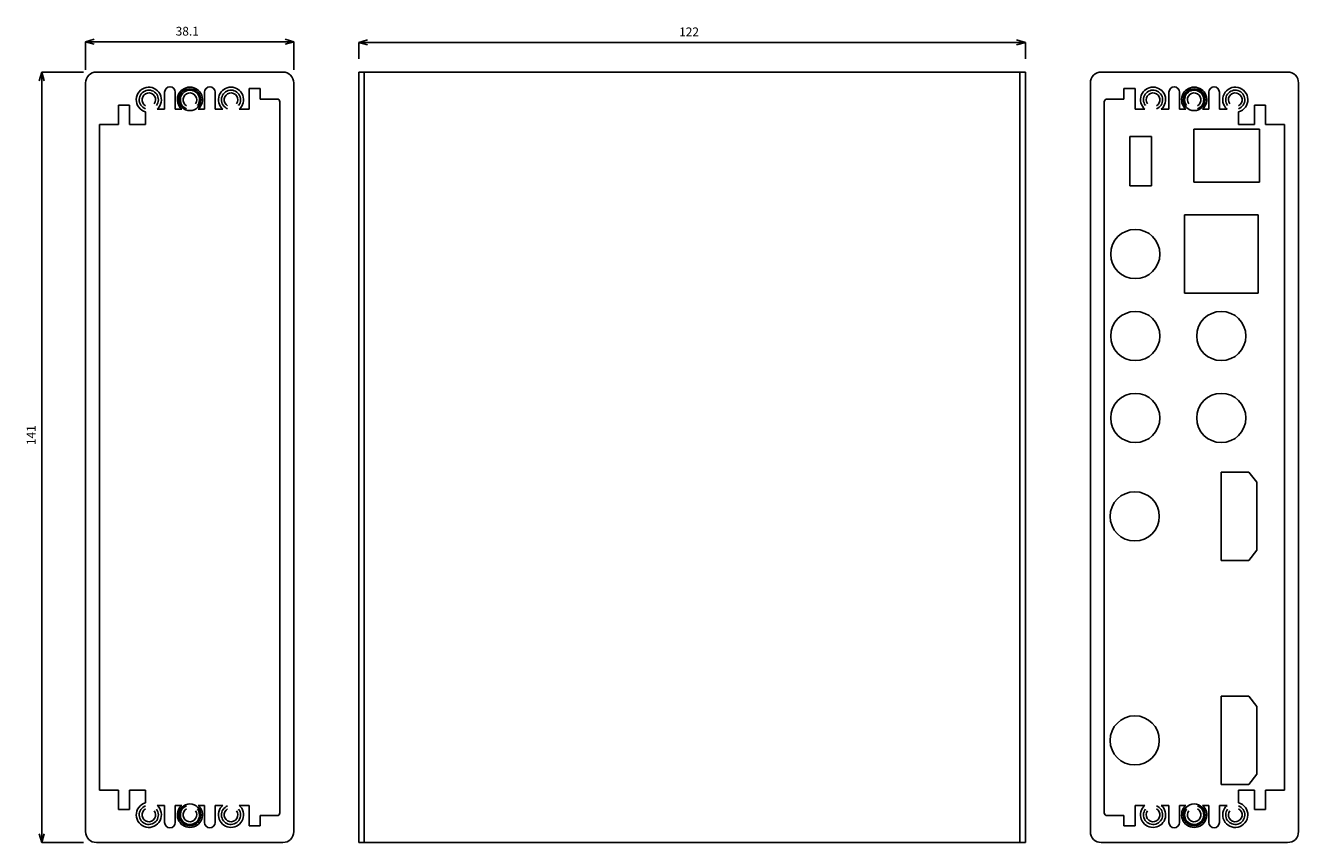
# Model space of a CAD drawing. Extents: x 2159 to 2392, y -1616 to -1466.
import ezdxf

# ---------------------------------------------------------------- set-up
doc = ezdxf.new("R2010")
doc.units = 0
doc.header["$LTSCALE"] = 5
doc.header["$MEASUREMENT"] = 0
doc.header["$PDMODE"] = 35
doc.layers.get('0').update_dxf_attribs({"linetype": 'CONTINUOUS'})
doc.layers.get('DEFPOINTS').update_dxf_attribs({"linetype": 'CONTINUOUS'})
doc.layers.add('DIM', color=4, linetype='CONTINUOUS')
doc.styles.add('LFP', font='COMPLEX', dxfattribs={"bigfont": 'LFP'})
doc.dimstyles.new('DMT', dxfattribs={"dimscale": 8, "dimtxt": 0.3, "dimasz": 0.3, "dimexe": 0, "dimexo": 0.3, "dimgap": 0.14, "dimtad": 1, "dimtoh": 1, "dimzin": 0, "dimdsep": 46, "dimtxsty": 'LFP', "dimblk": 'OPEN30', "dimcen": 0.2, "dimadec": 0, "dimazin": 0, "dimtfac": 1, "dimtofl": 0, "dimtmove": 1, "dimatfit": 0, "dimldrblk": 'OPEN30', "dimfxl": 1, "dimtolj": 1, "dimtzin": 0, "dimarcsym": 0})

# ---------------------------------------------------------------- blocks, each defined once
blk = doc.blocks.new('_Open30')
at = {"layer": 'DIM', "color": 0, "lineweight": -2}
for p, q in [((-1, 0.27), (0, 0)), ((0, 0), (-1, -0.27)), ((0, 0), (-1, 0))]:
    blk.add_line(p, q, dxfattribs=at)
blk = doc.blocks.new('*D1')
at = {"layer": 'DEFPOINTS', "color": 0, "transparency": 16777216}
for p in [(2341.93, -1469.16), (2219.93, -1474.6), (2341.93, -1474.6)]:
    blk.add_point(p, dxfattribs=at)
at = {"layer": 'DIM', "color": 0, "lineweight": -2, "transparency": 16777216}
for p, q in [((2219.93, -1472.2), (2219.93, -1469.16)), ((2221.53, -1469.16), (2340.33, -1469.16)), ((2341.93, -1472.2), (2341.93, -1469.16))]:
    blk.add_line(p, q, dxfattribs=at)
at = {"layer": 'DIM', "color": 0, "lineweight": -2, "transparency": 16777216, "xscale": 1.6, "yscale": 1.6, "zscale": 1.6, "rotation": 180}
blk.add_blockref('_Open30', (2219.93, -1469.16), dxfattribs=at)
at = {"layer": 'DIM', "color": 0, "lineweight": -2, "transparency": 16777216, "xscale": 1.6, "yscale": 1.6, "zscale": 1.6}
blk.add_blockref('_Open30', (2341.93, -1469.16), dxfattribs=at)
at = {"layer": 'DIM', "color": 0, "transparency": 16777216, "insert": (2280.39, -1467.24), "char_height": 1.6, "attachment_point": 5}
blk.add_mtext('\\A1;122', dxfattribs=at)
blk = doc.blocks.new('*D2')
at = {"layer": 'DEFPOINTS', "color": 0, "transparency": 16777216}
for p in [(2171.94, -1474.6), (2161.91, -1615.6), (2171.94, -1615.6)]:
    blk.add_point(p, dxfattribs=at)
at = {"layer": 'DIM', "color": 0, "lineweight": -2, "transparency": 16777216}
for p, q in [((2169.54, -1474.6), (2161.91, -1474.6)), ((2161.91, -1476.2), (2161.91, -1614)), ((2169.54, -1615.6), (2161.91, -1615.6))]:
    blk.add_line(p, q, dxfattribs=at)
at = {"layer": 'DIM', "color": 0, "lineweight": -2, "transparency": 16777216, "xscale": 1.6, "yscale": 1.6, "zscale": 1.6}
for p, rotation in [((2161.91, -1474.6), 90), ((2161.91, -1615.6), 270)]:
    blk.add_blockref('_Open30', p, dxfattribs=dict(at, rotation=rotation))
at = {"layer": 'DIM', "color": 0, "transparency": 16777216, "insert": (2159.99, -1541.06), "char_height": 1.6, "attachment_point": 5, "rotation": 90}
blk.add_mtext('\\A1;141', dxfattribs=at)
blk = doc.blocks.new('*D3')
at = {"layer": 'DEFPOINTS', "color": 0, "transparency": 16777216}
for p in [(2208.04, -1469.04), (2169.94, -1476.6), (2208.04, -1476.6)]:
    blk.add_point(p, dxfattribs=at)
at = {"layer": 'DIM', "color": 0, "lineweight": -2, "transparency": 16777216}
for p, q in [((2169.94, -1474.2), (2169.94, -1469.04)), ((2171.54, -1469.04), (2206.44, -1469.04)), ((2208.04, -1474.2), (2208.04, -1469.04))]:
    blk.add_line(p, q, dxfattribs=at)
at = {"layer": 'DIM', "color": 0, "lineweight": -2, "transparency": 16777216, "xscale": 1.6, "yscale": 1.6, "zscale": 1.6, "rotation": 180}
blk.add_blockref('_Open30', (2169.94, -1469.04), dxfattribs=at)
at = {"layer": 'DIM', "color": 0, "lineweight": -2, "transparency": 16777216, "xscale": 1.6, "yscale": 1.6, "zscale": 1.6}
blk.add_blockref('_Open30', (2208.04, -1469.04), dxfattribs=at)
at = {"layer": 'DIM', "color": 0, "transparency": 16777216, "insert": (2188.55, -1467.12), "char_height": 1.6, "attachment_point": 5}
blk.add_mtext('\\A1;38.1', dxfattribs=at)

msp = doc.modelspace()

# ---------------------------------------------------------------- linework, layer by layer
for p, q in [((2206.037, -1474.599), (2171.937, -1474.599)), ((2206.037, -1474.599), (2171.937, -1474.599)), ((2220.932, -1474.599), (2219.932, -1474.599)), ((2219.932, -1474.599), (2219.932, -1615.599)), ((2340.932, -1474.599), (2220.932, -1474.599)), ((2220.932, -1474.599), (2220.932, -1615.599)), ((2220.932, -1615.599), (2220.932, -1474.599)), ((2220.932, -1615.599), (2220.932, -1474.599)), ((2340.932, -1474.599), (2341.932, -1474.599)), ((2340.932, -1474.599), (2340.932, -1615.599)), ((2340.932, -1615.599), (2340.932, -1474.599)), ((2340.932, -1615.599), (2340.932, -1474.599)), ((2341.932, -1474.599), (2341.932, -1615.599)), ((2355.827, -1474.599), (2389.927, -1474.599)), ((2355.827, -1474.599), (2389.927, -1474.599)), ((2169.937, -1476.599), (2169.937, -1613.599)), ((2169.937, -1476.599), (2169.937, -1613.599)), ((2208.037, -1476.599), (2208.037, -1613.599)), ((2208.037, -1476.599), (2208.037, -1613.599)), ((2353.827, -1476.599), (2353.827, -1613.599)), ((2353.827, -1476.599), (2353.827, -1613.599)), ((2391.927, -1476.599), (2391.927, -1613.599)), ((2391.927, -1476.599), (2391.927, -1613.599)), ((2184.417, -1481.399), (2184.417, -1478.269)), ((2186.357, -1481.399), (2186.357, -1478.269)), ((2191.717, -1478.269), (2191.717, -1481.399)), ((2191.717, -1478.269), (2191.717, -1481.399)), ((2193.657, -1478.269), (2193.657, -1481.399)), ((2199.857, -1477.634), (2199.857, -1481.399)), ((2201.887, -1477.634), (2199.857, -1477.634)), ((2201.887, -1477.634), (2201.887, -1479.529)), ((2359.977, -1477.634), (2359.977, -1479.529)), ((2359.977, -1477.634), (2362.007, -1477.634)), ((2362.007, -1477.634), (2362.007, -1481.399)), ((2368.207, -1478.269), (2368.207, -1481.399)), ((2370.147, -1478.269), (2370.147, -1481.399)), ((2370.147, -1478.269), (2370.147, -1481.399)), ((2375.507, -1481.399), (2375.507, -1478.269)), ((2377.447, -1481.399), (2377.447, -1478.269)), ((2178.007, -1480.649), (2175.977, -1480.649)), ((2175.977, -1480.649), (2175.977, -1484.169)), ((2178.007, -1480.649), (2178.007, -1484.169)), ((2184.417, -1481.399), (2183.021, -1481.399)), ((2186.357, -1481.399), (2187.533, -1481.399)), ((2191.717, -1481.399), (2190.541, -1481.399)), ((2193.657, -1481.399), (2195.053, -1481.399)), ((2198.061, -1481.399), (2199.857, -1481.399)), ((2204.997, -1479.529), (2201.887, -1479.529)), ((2205.497, -1480.029), (2205.497, -1610.169)), ((2356.367, -1480.029), (2356.367, -1610.169)), ((2356.867, -1479.529), (2359.977, -1479.529)), ((2363.803, -1481.399), (2362.007, -1481.399)), ((2368.207, -1481.399), (2366.811, -1481.399)), ((2370.147, -1481.399), (2371.323, -1481.399)), ((2375.507, -1481.399), (2374.331, -1481.399)), ((2377.447, -1481.399), (2378.843, -1481.399)), ((2383.857, -1480.649), (2385.887, -1480.649)), ((2383.857, -1480.649), (2383.857, -1484.169)), ((2385.887, -1480.649), (2385.887, -1484.169)), ((2180.907, -1481.877), (2180.907, -1484.169)), ((2380.957, -1481.877), (2380.957, -1484.169)), ((2175.977, -1484.169), (2172.477, -1484.169)), ((2172.477, -1484.169), (2172.477, -1606.029)), ((2178.007, -1484.169), (2180.907, -1484.169)), ((2361.047, -1486.396), (2365.047, -1486.396)), ((2361.047, -1495.396), (2361.047, -1486.396)), ((2365.047, -1495.396), (2365.047, -1486.396)), ((2372.787, -1485.049), (2384.787, -1485.049)), ((2372.787, -1494.749), (2372.787, -1485.049)), ((2383.857, -1484.169), (2380.957, -1484.169)), ((2384.787, -1485.049), (2384.787, -1494.749)), ((2385.887, -1484.169), (2389.387, -1484.169)), ((2389.387, -1484.169), (2389.387, -1606.029)), ((2361.047, -1495.396), (2365.047, -1495.396)), ((2384.787, -1494.749), (2372.787, -1494.749)), ((2384.537, -1500.754), (2371.037, -1500.754)), ((2371.037, -1500.754), (2371.037, -1515.054)), ((2384.537, -1515.054), (2384.537, -1500.754)), ((2371.037, -1515.054), (2384.537, -1515.054)), ((2377.787, -1547.797), (2377.787, -1563.997)), ((2377.787, -1547.797), (2382.833, -1547.797)), ((2382.833, -1547.797), (2384.287, -1549.679)), ((2384.287, -1549.679), (2384.287, -1562.115)), ((2384.287, -1549.679), (2384.287, -1562.115)), ((2384.287, -1562.115), (2382.833, -1563.997)), ((2377.787, -1563.997), (2382.833, -1563.997)), ((2377.787, -1588.797), (2377.787, -1604.997)), ((2377.787, -1588.797), (2382.833, -1588.797)), ((2382.833, -1588.797), (2384.287, -1590.679)), ((2384.287, -1590.679), (2384.287, -1603.115)), ((2384.287, -1590.679), (2384.287, -1603.115)), ((2377.787, -1604.997), (2382.833, -1604.997)), ((2384.287, -1603.115), (2382.833, -1604.997)), ((2175.977, -1606.029), (2172.477, -1606.029)), ((2175.977, -1606.029), (2175.977, -1609.549)), ((2178.007, -1609.549), (2178.007, -1606.029)), ((2180.907, -1606.029), (2178.007, -1606.029)), ((2180.907, -1608.321), (2180.907, -1606.029)), ((2380.957, -1608.321), (2380.957, -1606.029)), ((2380.957, -1606.029), (2383.857, -1606.029)), ((2383.857, -1609.549), (2383.857, -1606.029)), ((2385.887, -1606.029), (2385.887, -1609.549)), ((2385.887, -1606.029), (2389.387, -1606.029)), ((2178.007, -1609.549), (2175.977, -1609.549)), ((2184.417, -1608.799), (2183.021, -1608.799)), ((2184.417, -1608.799), (2184.417, -1611.929)), ((2186.357, -1608.799), (2186.357, -1611.929)), ((2186.357, -1608.799), (2187.533, -1608.799)), ((2191.717, -1608.799), (2190.541, -1608.799)), ((2191.717, -1608.799), (2191.717, -1611.929)), ((2193.657, -1608.799), (2193.657, -1611.929)), ((2195.053, -1608.799), (2193.657, -1608.799)), ((2198.061, -1608.799), (2199.857, -1608.799)), ((2199.857, -1608.799), (2199.857, -1612.564)), ((2362.007, -1608.799), (2362.007, -1612.564)), ((2363.803, -1608.799), (2362.007, -1608.799)), ((2366.811, -1608.799), (2368.207, -1608.799)), ((2368.207, -1608.799), (2368.207, -1611.929)), ((2370.147, -1608.799), (2370.147, -1611.929)), ((2370.147, -1608.799), (2371.323, -1608.799)), ((2375.507, -1608.799), (2374.331, -1608.799)), ((2375.507, -1608.799), (2375.507, -1611.929)), ((2377.447, -1608.799), (2377.447, -1611.929)), ((2377.447, -1608.799), (2378.843, -1608.799)), ((2383.857, -1609.549), (2385.887, -1609.549)), ((2204.997, -1610.669), (2201.887, -1610.669)), ((2201.887, -1610.669), (2201.887, -1612.564)), ((2356.867, -1610.669), (2359.977, -1610.669)), ((2359.977, -1610.669), (2359.977, -1612.564)), ((2201.887, -1612.564), (2199.857, -1612.564)), ((2359.977, -1612.564), (2362.007, -1612.564)), ((2172.937, -1615.599), (2171.937, -1615.599)), ((2172.937, -1615.599), (2171.937, -1615.599)), ((2206.037, -1615.599), (2171.937, -1615.599)), ((2206.037, -1615.599), (2171.937, -1615.599)), ((2220.932, -1615.599), (2219.932, -1615.599)), ((2340.932, -1615.599), (2220.932, -1615.599)), ((2340.932, -1615.599), (2341.932, -1615.599)), ((2355.827, -1615.599), (2389.927, -1615.599)), ((2355.827, -1615.599), (2389.927, -1615.599)), ((2388.927, -1615.599), (2389.927, -1615.599)), ((2388.927, -1615.599), (2389.927, -1615.599))]:
    msp.add_line(p, q)
for centre, radius in [((2189.037, -1479.659), 2), ((2372.827, -1479.659), 2), ((2362.047, -1507.903), 4.5), ((2362.047, -1522.903), 4.5), ((2377.787, -1522.902), 4.5), ((2362.047, -1537.903), 4.5), ((2377.787, -1537.902), 4.5), ((2361.947, -1555.907), 4.5), ((2361.947, -1596.907), 4.5), ((2189.037, -1610.539), 2), ((2372.827, -1610.539), 2)]:
    msp.add_circle(centre, radius)
for centre, radius, start, end in [((2171.937, -1476.599), 2, 90, 180), ((2171.937, -1476.599), 2, 90, 180), ((2206.037, -1476.599), 2, 0, 90), ((2206.037, -1476.599), 2, 0, 90), ((2355.827, -1476.599), 2, 90, 180), ((2355.827, -1476.599), 2, 90, 180), ((2389.927, -1476.599), 2, 0, 90), ((2389.927, -1476.599), 2, 0, 90), ((2181.517, -1479.659), 2.3, 310.84149, 254.62013), ((2181.517, -1479.659), 1.75, 323.1301, 249.60004), ((2181.517, -1479.659), 1.25, 323.1301, 240.79079), ((2185.387, -1478.269), 0.97, 0, 180), ((2189.037, -1479.659), 2.3, 310.84149, 229.15851), ((2189.037, -1479.659), 1.75, 323.1301, 249.60004), ((2189.037, -1479.659), 1.25, 323.1301, 240.79079), ((2192.687, -1478.269), 0.97, 0, 180), ((2196.557, -1479.659), 2.3, 310.84149, 229.15851), ((2196.557, -1479.659), 1.75, 323.1301, 249.60004), ((2196.557, -1479.659), 1.25, 323.1301, 240.79079), ((2365.307, -1479.659), 2.3, 310.84149, 229.15851), ((2365.307, -1479.659), 1.75, 290.39996, 216.8699), ((2365.307, -1479.659), 1.25, 299.20921, 216.8699), ((2369.177, -1478.269), 0.97, 0, 180), ((2372.827, -1479.659), 2.3, 310.84149, 229.15851), ((2372.827, -1479.659), 1.75, 290.39996, 216.8699), ((2372.827, -1479.659), 1.25, 299.20921, 216.8699), ((2376.477, -1478.269), 0.97, 0, 180), ((2380.347, -1479.659), 2.3, 285.37987, 229.15851), ((2380.347, -1479.659), 1.75, 290.39996, 216.8699), ((2380.347, -1479.659), 1.25, 299.20921, 216.8699), ((2204.997, -1480.029), 0.5, 0, 90), ((2356.867, -1480.029), 0.5, 90, 180), ((2181.517, -1610.539), 2.3, 105.37987, 49.15851), ((2181.517, -1610.539), 1.75, 110.39996, 36.8699), ((2181.517, -1610.539), 1.25, 119.20921, 36.8699), ((2189.037, -1610.539), 2.3, 130.84149, 49.15851), ((2189.037, -1610.539), 1.75, 110.39996, 36.8699), ((2189.037, -1610.539), 1.25, 119.20921, 36.8699), ((2196.557, -1610.539), 2.3, 130.84149, 49.15851), ((2196.557, -1610.539), 1.75, 110.39996, 36.8699), ((2196.557, -1610.539), 1.25, 119.20921, 36.8699), ((2365.307, -1610.539), 2.3, 130.84149, 49.15851), ((2365.307, -1610.539), 1.75, 143.1301, 69.60004), ((2365.307, -1610.539), 1.25, 143.1301, 60.79079), ((2372.827, -1610.539), 2.3, 130.84149, 49.15851), ((2372.827, -1610.539), 1.75, 143.1301, 69.60004), ((2372.827, -1610.539), 1.25, 143.1301, 60.79079), ((2380.347, -1610.539), 2.3, 130.84149, 74.62013), ((2380.347, -1610.539), 1.75, 143.1301, 69.60004), ((2380.347, -1610.539), 1.25, 143.1301, 60.79079), ((2185.387, -1611.929), 0.97, 180, 0), ((2192.687, -1611.929), 0.97, 180, 0), ((2204.997, -1610.169), 0.5, 270, 0), ((2356.867, -1610.169), 0.5, 180, 270), ((2369.177, -1611.929), 0.97, 180, 0), ((2376.477, -1611.929), 0.97, 180, 0), ((2171.937, -1613.599), 2, 180, 270), ((2171.937, -1613.599), 2, 180, 270), ((2206.037, -1613.599), 2, 270, 0), ((2206.037, -1613.599), 2, 270, 0), ((2355.827, -1613.599), 2, 180, 270), ((2355.827, -1613.599), 2, 180, 270), ((2389.927, -1613.599), 2, 270, 0), ((2389.927, -1613.599), 2, 270, 0)]:
    msp.add_arc(centre, radius, start, end)

# ---------------------------------------------------------------- dimensions: what is measured, and where the dimension line sits
at = {"layer": 'DIM'}
for base, p1, p2, picture, middle in [((2208.037, -1469.041), (2169.937, -1476.599), (2208.037, -1476.599), '*D3', (2188.554, -1469.041)), ((2341.932, -1469.161), (2219.932, -1474.599), (2341.932, -1474.599), '*D1', (2280.39, -1469.161))]:
    dim = msp.add_linear_dim(base=base, p1=p1, p2=p2, dimstyle='DMT', override={"dimtxt": 0.2, "dimasz": 0.2, "dimzin": 8, "dimtxsty": 'Standard', "dimcen": 15, "dimazin": 2}, dxfattribs=at)
    dim.commit()
    dim.dimension.update_dxf_attribs({"geometry": picture, "text_midpoint": middle, "dimtype": 128})
dim = msp.add_linear_dim(base=(2161.912, -1615.599), p1=(2171.937, -1474.599), p2=(2171.937, -1615.599), angle=90, dimstyle='DMT', override={"dimtxt": 0.2, "dimasz": 0.2, "dimzin": 8, "dimtxsty": 'Standard', "dimcen": 15, "dimazin": 2}, dxfattribs=at)
dim.commit()
dim.dimension.update_dxf_attribs({"geometry": '*D2', "text_midpoint": (2161.912, -1541.065), "dimtype": 128})

doc.saveas('drawing.dxf')
